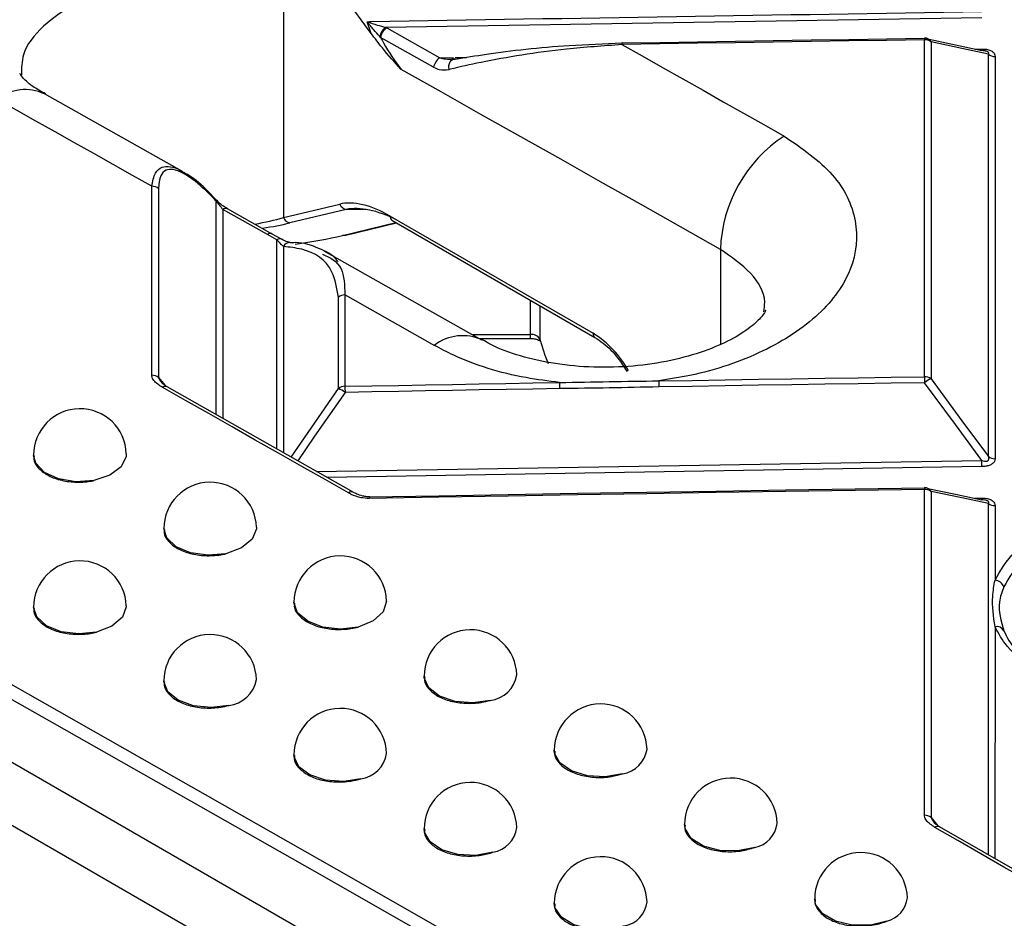
# Model space of a CAD drawing. Units: millimetres. Extents: x 8 to 418, y -29 to 291.
# Drawn here: x 284 to 293, y 149 to 158 of the extents above; entities that cross this region are included whole.
import ezdxf

# ---------------------------------------------------------------- set-up
doc = ezdxf.new("R2010")
doc.units = ezdxf.units.MM

msp = doc.modelspace()

# ---------------------------------------------------------------- linework, layer by layer
at = {"color": 7, "linetype": 'Continuous', "lineweight": 25}
for p, q in [((267.912999, 159.51969), (318.420626, 130.362258)), ((269.125174, 159.403065), (318.218603, 131.062032)), ((287.413002, 157.500707), (287.145386, 157.869871)), ((286.600821, 157.778271), (286.600821, 155.79906)), ((287.413002, 157.500707), (287.374555, 157.609693)), ((293.059396, 157.647033), (287.546566, 157.557222)), ((287.546566, 157.557222), (287.556813, 157.551675)), ((287.556813, 157.551675), (288.047511, 157.276092)), ((287.499695, 157.46501), (287.492218, 157.472904)), ((287.990371, 157.189438), (287.499695, 157.46501)), ((292.528173, 154.327602), (292.528173, 157.442558)), ((292.58926, 157.422994), (292.58926, 154.308092)), ((292.995938, 157.356038), (293.05936, 157.35706)), ((288.047511, 157.276092), (288.175085, 157.278333)), ((288.185746, 157.266009), (288.160087, 157.26237)), ((288.190428, 157.278602), (288.292936, 157.280254)), ((293.119505, 153.5887), (293.119518, 157.308153)), ((293.180565, 157.288583), (293.180552, 153.569194)), ((285.669671, 156.225124), (284.393397, 156.941678)), ((285.385379, 154.34095), (285.385379, 156.088288)), ((285.446587, 156.068998), (285.446587, 154.321689)), ((286.454699, 155.642002), (286.040536, 155.8749)), ((286.498671, 155.646852), (286.084506, 155.879816)), ((286.600821, 155.79906), (287.122358, 155.923839)), ((287.182967, 155.874349), (286.66143, 155.74957)), ((287.587028, 155.812752), (289.463911, 154.729251)), ((287.604783, 155.773508), (289.481666, 154.690007)), ((287.166248, 155.634679), (287.64631, 155.749536)), ((286.541186, 155.593342), (286.454699, 155.642002)), ((286.585157, 155.598301), (286.49867, 155.646956)), ((288.436666, 154.666766), (286.976792, 155.48958)), ((287.110464, 154.217388), (287.110464, 155.061758)), ((287.170515, 155.08327), (287.170515, 154.238884)), ((288.410835, 154.681325), (288.88651, 154.681325)), ((288.972953, 154.661721), (288.971449, 154.674716)), ((287.246081, 153.259066), (285.525796, 154.234596)), ((284.291781, 153.603069), (284.291781, 153.594859)), ((287.247571, 153.25816), (287.246077, 153.259068)), ((292.528173, 150.27302), (292.528173, 153.28582)), ((292.58926, 153.266328), (292.58926, 150.253579)), ((292.992647, 153.20356), (293.059333, 153.204658)), ((293.18055, 153.135676), (293.180546, 152.446181)), ((285.495363, 152.923374), (285.495363, 152.915455)), ((286.698944, 152.242), (286.698944, 152.234372)), ((284.291781, 152.196645), (284.291781, 152.18844)), ((293.251834, 152.002759), (293.251995, 152.001439)), ((285.495363, 151.515271), (285.495363, 151.507357)), ((287.902525, 151.558945), (287.902525, 151.55161)), ((289.106106, 150.874211), (289.106106, 150.867168)), ((286.698944, 150.832217), (286.698944, 150.824595)), ((287.902525, 150.147483), (287.902525, 150.140153)), ((290.309687, 150.187797), (290.309687, 150.181046)), ((294.373179, 149.187348), (292.668694, 150.165531)), ((291.513269, 149.499703), (291.513269, 149.493245)), ((289.106106, 149.46107), (289.106106, 149.454032))]:
    msp.add_line(p, q, dxfattribs=at)
at = {"color": 8, "linetype": 'Continuous', "lineweight": 25}
for p, q in [((285.979361, 153.977391), (285.979369, 155.951967)), ((286.040536, 155.8749), (286.040529, 153.942704)), ((287.364523, 155.874349), (287.182967, 155.874349)), ((287.146303, 155.633562), (287.641834, 155.75212)), ((286.601198, 155.531846), (286.601206, 153.624758)), ((290.641431, 155.504852), (290.641431, 154.628901)), ((288.88651, 154.717558), (288.88651, 155.033583)), ((288.971449, 154.984549), (288.971449, 154.674716)), ((288.346549, 154.717558), (288.88651, 154.717558)), ((288.88651, 154.681325), (288.88651, 154.717558)), ((285.446587, 154.321689), (285.508836, 154.245553)), ((286.90821, 153.450664), (293.058934, 153.552445)), ((293.059393, 153.496721), (287.003702, 153.396513)), ((293.11948, 149.906831), (293.119503, 153.155174)), ((293.180543, 152.016299), (293.180527, 149.871796)), ((292.58926, 150.253579), (292.651703, 150.176633))]:
    msp.add_line(p, q, dxfattribs=at)
at = {"color": 7, "linetype": 'Continuous', "lineweight": 25, "flags": 128}
for points in [[(292.528173, 157.442558), (292.178575, 157.437276), (291.828979, 157.431924), (291.479384, 157.426501), (291.129791, 157.421007), (290.7802, 157.415442), (290.43061, 157.409807), (290.081022, 157.4041), (289.731436, 157.398323)], [(289.731944, 157.413014), (289.731829, 157.414005), (289.731727, 157.414171), (289.73164, 157.413512), (289.731567, 157.412033), (289.73151, 157.409749), (289.731469, 157.406682), (289.731444, 157.402861), (289.731436, 157.398323)], [(289.731944, 157.413014), (290.081524, 157.418791), (290.431105, 157.424497), (290.780689, 157.430132), (291.130274, 157.435697), (291.479861, 157.441191), (291.829449, 157.446614), (292.179039, 157.451966), (292.528631, 157.457247)], [(292.528631, 157.457247), (292.814341, 157.395384), (293.058911, 157.342393)], [(293.119518, 157.308153), (292.874957, 157.361138), (292.58926, 157.422994)], [(289.731436, 157.398323), (289.918878, 157.292727), (290.106321, 157.187089), (290.293764, 157.08141), (290.481207, 156.975691), (290.668651, 156.86993), (290.856095, 156.764129), (291.043539, 156.658286), (291.230984, 156.552403)], [(288.176306, 157.263838), (288.176415, 157.263857), (288.189894, 157.263934)], [(290.641431, 155.504852), (290.272445, 155.713245), (289.90346, 155.921479), (289.534477, 156.129555), (289.165495, 156.337472), (288.796516, 156.545229), (288.427537, 156.752828), (288.058561, 156.960268), (287.689587, 157.167549)], [(285.385379, 156.088288), (285.206388, 156.188855), (285.027397, 156.289385), (284.848406, 156.389878), (284.669416, 156.490333), (284.490426, 156.59075), (284.311437, 156.69113), (284.132448, 156.791473), (283.953459, 156.891779)], [(287.166248, 155.634679), (287.164417, 155.634274), (287.146303, 155.633562)], [(286.663826, 155.569348), (286.675903, 155.568229), (286.683776, 155.566267)], [(287.996529, 154.616979), (287.893277, 154.675309), (287.790025, 154.733626), (287.686773, 154.791931), (287.583521, 154.850224), (287.480269, 154.908504), (287.377018, 154.966772), (287.273766, 155.025027), (287.170515, 155.08327)], [(288.971449, 154.674716), (289.017034, 154.526121), (289.049039, 154.44968)], [(290.072368, 154.289002), (290.379339, 154.294019), (290.686312, 154.29898), (290.993285, 154.303887), (291.30026, 154.308739), (291.607236, 154.313537), (291.914214, 154.31828), (292.221193, 154.322969), (292.528173, 154.327602)], [(292.58926, 154.308092), (292.874948, 153.920513), (293.119505, 153.5887)], [(287.201854, 153.254098), (286.986787, 153.376212), (286.771728, 153.498277), (286.556678, 153.620293), (286.341636, 153.74226), (286.126604, 153.864177), (285.911579, 153.986045), (285.696564, 154.107865), (285.481557, 154.229635)], [(287.170515, 154.238884), (287.41859, 154.24336), (287.666667, 154.247799), (287.914744, 154.252203), (288.162823, 154.256572), (288.410902, 154.260904), (288.658982, 154.265202), (288.907063, 154.269463), (289.155145, 154.273689)], [(289.155675, 154.217943), (288.907598, 154.213717), (288.659521, 154.209456), (288.411446, 154.205159), (288.163371, 154.200827), (287.915297, 154.196458), (287.667224, 154.192054), (287.419152, 154.187615), (287.171081, 154.183139)], [(292.528642, 154.271856), (292.221668, 154.267222), (291.914694, 154.262534), (291.607722, 154.257791), (291.300752, 154.252993), (290.993782, 154.248141), (290.686814, 154.243234), (290.379847, 154.238273), (290.072882, 154.233257)], [(293.058934, 153.552445), (292.814343, 153.884285), (292.528642, 154.271856)], [(280.15372, 153.698144), (283.623658, 151.74385), (287.093722, 149.775523), (290.56387, 147.793189), (294.03406, 145.796871), (297.504251, 143.786592), (300.974399, 141.762379), (304.444463, 139.724255), (307.9144, 137.672245)], [(307.915036, 137.532674), (304.43016, 139.593732), (300.945156, 141.640784), (297.460066, 143.673805), (293.974934, 145.69277), (290.489802, 147.697653), (287.004713, 149.688431), (283.519709, 151.665079), (280.034833, 153.627573)], [(285.148736, 153.615774), (285.147317, 153.590627), (285.100864, 153.495571), (284.996007, 153.417023), (284.84884, 153.36704)], [(292.528173, 153.28582), (291.886601, 153.276073), (291.245035, 153.266088), (290.603474, 153.255864), (289.961919, 153.245402), (289.32037, 153.234701), (288.678827, 153.223761), (288.037291, 153.212583), (287.39576, 153.201166)], [(287.396302, 153.216181), (287.396179, 153.21713), (287.39607, 153.217254), (287.395976, 153.216552), (287.395898, 153.215031), (287.395837, 153.212706), (287.395793, 153.209599), (287.395768, 153.20574), (287.39576, 153.201166)], [(287.396302, 153.216181), (288.037822, 153.227598), (288.679347, 153.238775), (289.320879, 153.249715), (289.962417, 153.260416), (290.60396, 153.270878), (291.24551, 153.281102), (291.887065, 153.291087), (292.528625, 153.300834)], [(292.560901, 153.29407), (292.81433, 153.240957), (293.05889, 153.189668)], [(293.119503, 153.155174), (292.874952, 153.206458), (292.58926, 153.266328)], [(286.35233, 152.93563), (286.352057, 152.921572), (286.312731, 152.825494), (286.213758, 152.744441), (286.070322, 152.690845)], [(287.555924, 152.253805), (287.555971, 152.251323), (287.524142, 152.154366), (287.431492, 152.070854), (287.29223, 152.013593)], [(285.148735, 152.209374), (285.148714, 152.200009), (285.112532, 152.103376), (285.016122, 152.021075), (284.874291, 151.965747)], [(294.329004, 149.18235), (294.115913, 149.304792), (293.902831, 149.427185), (293.689756, 149.549531), (293.47669, 149.671829), (293.263632, 149.794079), (293.050582, 149.916281), (292.83754, 150.038435), (292.624506, 150.160541)]]:
    msp.add_lwpolyline(points, dxfattribs=at)
at = {"color": 8, "linetype": 'Continuous', "lineweight": 25, "flags": 128}
for points in [[(288.133298, 157.167877), (288.131212, 157.187136), (288.132205, 157.205999), (288.136227, 157.223497), (288.143072, 157.238733), (288.152387, 157.250925), (288.163695, 157.259445), (288.176306, 157.263838)], [(286.672691, 153.584221), (286.829496, 153.811029), (287.110464, 154.217388)], [(287.171081, 154.183139), (286.890101, 153.776787), (286.733227, 153.549893)], [(284.84884, 153.36704), (284.683291, 153.356587), (284.523339, 153.383351), (284.393135, 153.443292), (284.312341, 153.527359), (284.291781, 153.603069)], [(286.070322, 152.690845), (285.90569, 152.67619), (285.743815, 152.698876), (285.609151, 152.755479), (285.522042, 152.837446), (285.495363, 152.923374)], [(287.29223, 152.013593), (287.128898, 151.994592), (286.965357, 152.012985), (286.826325, 152.065991), (286.732815, 152.145599), (286.698961, 152.239778), (286.698944, 152.242)], [(284.874291, 151.965747), (284.710254, 151.949305), (284.547741, 151.970191), (284.411278, 152.025252), (284.321459, 152.10618), (284.291781, 152.196645)], [(286.095406, 151.288528), (285.932752, 151.267915), (285.768767, 151.284647), (285.628209, 151.3362), (285.532301, 151.414789), (285.495521, 151.508549), (285.495363, 151.515271)], [(288.514453, 151.335323), (288.352837, 151.311855), (288.187934, 151.325748), (288.044678, 151.374902), (287.944729, 151.451884), (287.903201, 151.545054), (287.902525, 151.558945)], [(289.73686, 150.656064), (289.577408, 150.628035), (289.411492, 150.637243), (289.26421, 150.682294), (289.157838, 150.756374), (289.108467, 150.848279), (289.106106, 150.874211)], [(287.316762, 150.610236), (287.155878, 150.585351), (286.99071, 150.597752), (286.846205, 150.645566), (286.744189, 150.721573), (286.70007, 150.81429), (286.698944, 150.832217)], [(288.53824, 149.930893), (288.379536, 149.90166), (288.213514, 149.909568), (288.065257, 149.953423), (287.957165, 150.026598), (287.905571, 150.118038), (287.902525, 150.147483)], [(290.9593, 149.975834), (290.802482, 149.943182), (290.635947, 149.947542), (290.484892, 149.988254), (290.372174, 150.059158), (290.314846, 150.149526), (290.309687, 150.187797)], [(292.181607, 149.294636), (292.027909, 149.257335), (291.861185, 149.256715), (291.706668, 149.29287), (291.587743, 149.360329), (291.522408, 149.448881), (291.513269, 149.499703)], [(289.759708, 149.25051), (289.603612, 149.216882), (289.437098, 149.220159), (289.285332, 149.259845), (289.17125, 149.329943), (289.112094, 149.419859), (289.106106, 149.46107)]]:
    msp.add_lwpolyline(points, dxfattribs=at)
at = {"color": 7, "linetype": 'Continuous', "lineweight": 25}
for centre, radius, start, end in [((287.626165, 157.446242), 0.136575, 125.6495824, 168.7426151), ((287.63054, 157.44093), 0.133042, 123.6532093, 169.5725617), ((292.530807, 157.345629), 0.096965, 52.9273535, 91.5565643), ((292.529748, 157.372737), 0.085714, 77.7865723, 90.8597), ((288.121268, 157.165289), 0.133107, 123.6503245, 169.5470919), ((293.17797, 157.38549), 0.096941, 232.9180628, 271.5343628), ((291.949102, 155.458578), 1.30849, 123.2857132, 177.9733485), ((285.388403, 155.991131), 0.097204, 53.2319631, 91.7825861), ((285.981557, 155.958158), 0.002223, 54.8162857, 112.7217489), ((287.197113, 155.953531), 0.080436, 201.6629101, 259.8710079), ((286.675576, 155.828752), 0.080436, 201.6629101, 259.8710079), ((287.629028, 155.808116), 0.042255, 173.7011525, 234.9866671), ((287.170907, 154.987602), 0.095668, 90.2350453, 129.1830266), ((288.898253, 154.635216), 0.083175, 28.3533074, 98.1158918), ((288.962178, 153.924895), 0.94801, 28.8556089, 58.0453284), ((285.388409, 154.243693), 0.097304, 53.2802949, 91.7843278), ((292.530818, 154.230499), 0.09714, 53.0138251, 91.560439), ((297.202014, 154.339074), 4.673855, 180.1406222, 180.8240346), ((292.717492, 154.024758), 0.311001, 114.3508156, 127.3897133), ((287.170903, 154.143174), 0.095711, 90.2323447, 129.1589077), ((286.979795, 153.915347), 0.329095, 54.4613771, 66.6056207), ((291.042918, 154.250355), 3.872419, 180.1697206, 180.9945638), ((293.29021, 154.28516), 4.135081, 180.1589417, 180.9313937), ((294.341251, 154.300473), 4.268898, 180.1539601, 180.9021993), ((284.720353, 153.603069), 0.428571, 1.6988205, 180), ((293.177943, 153.66631), 0.097151, 233.0212592, 271.5389897), ((288.287955, 153.485263), 4.771451, 0.1375874, 0.8067499), ((285.923934, 152.923374), 0.428571, 1.63864, 180), ((292.530822, 153.188658), 0.097199, 53.0427668, 91.5617235), ((292.529748, 153.216253), 0.085714, 78.1674404, 90.8597249), ((293.177939, 153.232816), 0.097175, 233.0332964, 271.5395242), ((287.127515, 152.242), 0.428571, 1.5784897, 180), ((284.720353, 152.196645), 0.428571, 1.7019414, 180), ((293.170164, 152.347875), 0.098852, 21.6350857, 83.9717555), ((285.923934, 151.515271), 0.428571, 1.6417943, 180), ((288.331096, 151.558945), 0.428571, 1.5183697, 180), ((293.197791, 151.947481), 0.070947, 25.0775362, 104.0700291), ((286.064311, 151.579546), 0.292675, 276.0988886, 349.7666004), ((288.479251, 151.617316), 0.284182, 277.1154689, 350.477319), ((289.534678, 150.874211), 0.428571, 1.4582797, 180), ((287.127515, 150.832217), 0.428571, 1.5816775, 180), ((289.694635, 150.92404), 0.271282, 278.954563, 351.7510925), ((287.278996, 150.888088), 0.280407, 277.7400993, 350.963512), ((288.331096, 150.147483), 0.428571, 1.5215907, 180), ((290.738259, 150.187797), 0.428571, 1.3982199, 180), ((292.530833, 150.175687), 0.09737, 53.126526, 91.5654057), ((288.493814, 150.195389), 0.268202, 279.5346586, 352.1726838), ((290.910072, 150.229648), 0.258543, 280.9763664, 353.0258276), ((289.534678, 149.46107), 0.428571, 1.4615339, 180), ((291.94184, 149.499703), 0.428571, 1.33819, 180), ((292.12541, 149.534244), 0.24611, 283.1993375, 354.279305), ((289.708642, 149.501546), 0.256177, 281.4982594, 353.3773104)]:
    msp.add_arc(centre, radius, start, end, dxfattribs=at)
at = {"color": 8, "linetype": 'Continuous', "lineweight": 25}
for centre, radius, start, end in [((292.721292, 157.446991), 0.19317, 176.6014331, 181.3149716), ((292.533183, 157.396065), 0.062208, 25.6509174, 76.3329386), ((292.872407, 157.352583), 0.187006, 356.5115092, 1.3718265), ((284.213825, 156.560558), 0.421304, 64.7684453, 128.1700848), ((285.972116, 155.959865), 0.010723, 312.5631904, 0.5902051), ((286.066859, 155.838929), 0.044573, 66.620564, 126.1958009), ((286.481023, 155.606033), 0.044573, 66.6413226, 126.1986382), ((286.567516, 155.557359), 0.044588, 66.7078144, 126.1941947), ((286.665156, 155.496081), 0.073279, 91.0406285, 150.7859841), ((288.256253, 154.288448), 0.418795, 63.8590708, 128.3285267), ((289.506848, 154.725032), 0.043143, 174.3880951, 234.2047667), ((285.507937, 154.19413), 0.044232, 66.1939252, 126.6125549), ((287.228229, 153.218655), 0.044179, 66.172299, 126.6542869), ((292.727388, 153.290326), 0.199267, 176.6536597, 181.2956472), ((292.532917, 153.239371), 0.062459, 25.5686103, 76.6643762), ((292.866329, 153.20011), 0.193058, 356.5670485, 1.3499344), ((292.650863, 150.125291), 0.044014, 66.1073482, 126.7862749)]:
    msp.add_arc(centre, radius, start, end, dxfattribs=at)
at = {"color": 7, "linetype": 'Continuous', "lineweight": 25}
for centre, major_axis, ratio, start_param, end_param in [((287.587028, 155.276168), (-0.58358, 0.58358), 0.51768666, 5.1900856, 5.97548376), ((287.647637, 155.311157), (0.610088, -0.479642), 0.50911136, 1.95152318, 2.73692135), ((285.590668, 156.005753), (2.2, 0), 0.2392531, 5.2454325, 5.49778714)]:
    msp.add_ellipse(centre, major_axis=major_axis, ratio=ratio, start_param=start_param, end_param=end_param, dxfattribs=at)
at = {"color": 8, "linetype": 'Continuous', "lineweight": 25}
for centre, major_axis, ratio, start_param in [((285.590668, 156.090232), (1.428571, 0), 0.28824555, 5.26218663), ((285.590668, 156.005753), (1.514286, 0), 0.2392531, 5.28328529)]:
    msp.add_ellipse(centre, major_axis=major_axis, ratio=ratio, start_param=start_param, end_param=5.49778714, dxfattribs=at)
for points, knots in [([(286.600821, 157.778271), (286.564185, 157.797083), (286.410727, 157.875879), (286.078736, 157.971806), (285.598113, 158.006599), (285.115878, 157.945561), (284.685906, 157.796196), (284.36399, 157.575338), (284.180008, 157.336689), (284.179964, 157.18035), (284.179947, 157.117512)], [0, 0, 0, 0, 0.04491784, 0.18815001, 0.33132676, 0.47453019, 0.61768972, 0.76079361, 0.90385447, 1, 1, 1, 1]), ([(293.119518, 157.308153), (293.121164, 157.311206), (293.124091, 157.316636), (293.121816, 157.324636), (293.115426, 157.330302), (293.107443, 157.33441), (293.099151, 157.337174), (293.093207, 157.338309), (293.091374, 157.338659)], [0, 0, 0, 0, 0.30515917, 0.54265672, 0.67445617, 0.77675537, 0.93118291, 1, 1, 1, 1]), ([(285.385379, 156.088288), (285.393099, 156.13271), (285.406648, 156.210669), (285.470553, 156.269958), (285.553357, 156.2745), (285.622381, 156.255959), (285.663303, 156.227771), (285.668917, 156.223904)], [0, 0, 0, 0, 0.32358432, 0.56788701, 0.76762604, 0.96812025, 1, 1, 1, 1]), ([(286.541194, 153.65879), (286.541191, 154.276503), (286.541188, 154.921964), (286.541186, 155.565668), (286.541186, 155.593342)], [0, 0, 0, 0, 0.95700876, 1, 1, 1, 1]), ([(291.042057, 154.92644), (291.046892, 154.956954), (291.066568, 155.081125), (290.942203, 155.294464), (290.741689, 155.434722), (290.641431, 155.504852)], [0, 0, 0, 0, 0.140084014, 0.570033438, 1, 1, 1, 1]), ([(286.963045, 155.46135), (287.031652, 155.429306), (287.158697, 155.369968), (287.166792, 155.173597), (287.170515, 155.08327)], [0, 0, 0, 0, 0.54001496, 1, 1, 1, 1]), ([(285.446587, 154.321689), (285.447498, 154.319213), (285.453119, 154.30394), (285.46292, 154.286662), (285.475856, 154.273996), (285.477447, 154.272438)], [0, 0, 0, 0, 0.14506694, 0.89483577, 1, 1, 1, 1]), ([(293.119503, 153.155174), (293.121149, 153.158267), (293.124076, 153.163766), (293.1218, 153.171852), (293.115409, 153.177567), (293.107426, 153.181702), (293.099239, 153.184451), (293.093402, 153.185568), (293.091676, 153.185899)], [0, 0, 0, 0, 0.30646294, 0.54488777, 0.67719227, 0.77991119, 0.93490102, 1, 1, 1, 1]), ([(292.58926, 150.253579), (292.590185, 150.251044), (292.595804, 150.235651), (292.605614, 150.218255), (292.618511, 150.205527), (292.620086, 150.203973)], [0, 0, 0, 0, 0.14755826, 0.8959487, 1, 1, 1, 1])]:
    msp.add_open_spline(points, degree=3, knots=knots, dxfattribs=at)
at = {"color": 7, "linetype": 'Continuous', "lineweight": 25}
for points, knots in [([(287.374555, 157.609693), (287.38631, 157.609905), (289.281025, 157.643977), (291.175862, 157.67337), (293.058942, 157.702581)], [0, 0, 0, 0, 0.00620393, 1, 1, 1, 1]), ([(287.374555, 157.609693), (287.37499, 157.609539), (287.406161, 157.598499), (287.464366, 157.57927), (287.520543, 157.564202), (287.546566, 157.557222)], [0, 0, 0, 0, 0.007542201, 0.540267991, 1, 1, 1, 1]), ([(287.492218, 157.472904), (287.473717, 157.492707), (287.4447, 157.523766), (287.405768, 157.570141), (287.385163, 157.59597), (287.374835, 157.609331), (287.374555, 157.609693)], [0, 0, 0, 0, 0.46390974, 0.72759599, 0.99261092, 1, 1, 1, 1]), ([(287.689587, 157.167549), (287.688397, 157.168868), (287.629759, 157.233882), (287.534533, 157.340774), (287.447113, 157.455818), (287.413002, 157.500707)], [0, 0, 0, 0, 0.01246826, 0.61466864, 1, 1, 1, 1]), ([(287.499695, 157.46501), (287.508751, 157.447593), (287.563026, 157.343206), (287.632066, 157.247384), (287.689587, 157.167549)], [0, 0, 0, 0, 0.16685094, 1, 1, 1, 1]), ([(288.189894, 157.263934), (288.284273, 157.279457), (288.59443, 157.330469), (289.113728, 157.389338), (289.567266, 157.406707), (289.731944, 157.413014)], [0, 0, 0, 0, 0.21787849, 0.71601496, 1, 1, 1, 1]), ([(289.731436, 157.398323), (289.558663, 157.385792), (289.086849, 157.35157), (288.554751, 157.262442), (288.229013, 157.191468), (288.136735, 157.168725), (288.133298, 157.167877)], [0, 0, 0, 0, 0.28675851, 0.78308909, 0.99192056, 1, 1, 1, 1]), ([(293.091374, 157.338659), (293.089598, 157.339039), (293.078709, 157.341367), (293.067931, 157.341926), (293.058911, 157.342393)], [0, 0, 0, 0, 0.16314434, 1, 1, 1, 1]), ([(293.05936, 157.35706), (293.073518, 157.356727), (293.101957, 157.356058), (293.139735, 157.34575), (293.164945, 157.329114), (293.178453, 157.309504), (293.179838, 157.295785), (293.180565, 157.288583)], [0, 0, 0, 0, 0.21895248, 0.43981901, 0.63311608, 0.80740486, 1, 1, 1, 1]), ([(288.047511, 157.276092), (288.064891, 157.27196), (288.10674, 157.26201), (288.148769, 157.263424), (288.173344, 157.26425)], [0, 0, 0, 0, 0.41530319, 1, 1, 1, 1]), ([(284.400931, 156.942249), (284.359443, 156.965454), (284.25571, 157.023472), (284.180785, 157.103585), (284.169553, 157.123075), (284.164462, 157.131907)], [0, 0, 0, 0, 0.267122233, 0.667888416, 1, 1, 1, 1]), ([(287.990371, 157.189438), (288.00777, 157.181159), (288.055283, 157.158553), (288.103034, 157.16426), (288.133298, 157.167877)], [0, 0, 0, 0, 0.36621535, 1, 1, 1, 1]), ([(291.230984, 156.552403), (291.394929, 156.438985), (291.722819, 156.21215), (291.928134, 155.771916), (291.885689, 155.318544), (291.583719, 154.892626), (291.060589, 154.546891), (290.51424, 154.35975), (290.168919, 154.304461), (290.072368, 154.289002)], [0, 0, 0, 0, 0.15652372, 0.31304793, 0.46956314, 0.62608761, 0.78263989, 0.93922636, 1, 1, 1, 1]), ([(285.979369, 155.951967), (285.974064, 155.957605), (285.912602, 156.022941), (285.808309, 156.122198), (285.675047, 156.21337), (285.579502, 156.248547), (285.506912, 156.240643), (285.455215, 156.184007), (285.449737, 156.110988), (285.446587, 156.068998)], [0, 0, 0, 0, 0.02118228, 0.245437056, 0.393710563, 0.517024739, 0.640085618, 0.793030107, 1, 1, 1, 1]), ([(285.980929, 155.957479), (285.96088, 155.980119), (285.889267, 156.060986), (285.770416, 156.167928), (285.675242, 156.217498), (285.637257, 156.237282)], [0, 0, 0, 0, 0.18939244, 0.67647659, 1, 1, 1, 1]), ([(285.979369, 155.951967), (285.986431, 155.942469), (286.002772, 155.920494), (286.022569, 155.895784), (286.035265, 155.881027), (286.040536, 155.8749)], [0, 0, 0, 0, 0.30802184, 0.71271236, 1, 1, 1, 1]), ([(286.084272, 155.880554), (286.068682, 155.889923), (286.041393, 155.906323), (286.005057, 155.936878), (285.988027, 155.954837), (285.982997, 155.960142)], [0, 0, 0, 0, 0.48422816, 0.84763823, 1, 1, 1, 1]), ([(286.601198, 155.531846), (286.594607, 155.53791), (286.577787, 155.553384), (286.555027, 155.578232), (286.541186, 155.593342)], [0, 0, 0, 0, 0.39187664, 1, 1, 1, 1]), ([(286.663847, 155.569535), (286.663292, 155.569527), (286.661041, 155.569494), (286.634425, 155.574526), (286.605786, 155.58615), (286.585493, 155.598139), (286.585146, 155.598343)], [0, 0, 0, 0, 0.11637328, 0.47149212, 0.99097816, 1, 1, 1, 1]), ([(287.110464, 155.061758), (287.095729, 155.145218), (287.055146, 155.375078), (286.847995, 155.503458), (286.658842, 155.525216), (286.601198, 155.531846)], [0, 0, 0, 0, 0.283849306, 0.781753546, 1, 1, 1, 1]), ([(287.107353, 155.390233), (287.104363, 155.394407), (287.060687, 155.455381), (286.925013, 155.517601), (286.780581, 155.57295), (286.678159, 155.565751), (286.661373, 155.564572)], [0, 0, 0, 0, 0.031055841, 0.453642532, 0.910460304, 1, 1, 1, 1]), ([(291.061016, 154.938623), (291.061101, 154.939373), (291.061806, 154.945633), (291.048277, 154.908143), (290.966071, 154.817019), (290.798622, 154.697282), (290.563995, 154.584709), (290.267865, 154.490411), (289.926007, 154.428955), (289.561356, 154.407286), (289.197834, 154.429799), (288.864759, 154.493215), (288.601058, 154.579392), (288.488758, 154.642264), (288.44334, 154.667692)], [0, 0, 0, 0, 0.01236827, 0.10326788, 0.19376175, 0.28250738, 0.3695657, 0.46138185, 0.55564641, 0.65071846, 0.74690629, 0.84237594, 0.93625174, 1, 1, 1, 1]), ([(288.88651, 154.681325), (288.897853, 154.680779), (288.92092, 154.679668), (288.948761, 154.672033), (288.965501, 154.663917), (288.968917, 154.661113), (288.969966, 154.660251)], [0, 0, 0, 0, 0.30771191, 0.62577692, 0.88506147, 1, 1, 1, 1]), ([(289.481666, 154.690007), (289.507516, 154.673329), (289.580134, 154.626479), (289.687624, 154.517922), (289.751817, 154.41704), (289.778861, 154.37454)], [0, 0, 0, 0, 0.24235087, 0.68081276, 1, 1, 1, 1]), ([(289.155145, 154.273689), (289.051152, 154.287099), (288.69873, 154.332546), (288.300693, 154.456547), (288.055148, 154.586061), (287.996529, 154.616979)], [0, 0, 0, 0, 0.24166114, 0.81896294, 1, 1, 1, 1]), ([(285.481557, 154.229635), (285.452303, 154.249287), (285.407595, 154.27932), (285.386431, 154.321262), (285.385537, 154.338001), (285.385379, 154.34095)], [0, 0, 0, 0, 0.60930069, 0.93117624, 1, 1, 1, 1]), ([(285.526845, 154.234893), (285.518507, 154.239505), (285.497922, 154.25089), (285.481161, 154.266386), (285.477736, 154.27117), (285.477289, 154.271795)], [0, 0, 0, 0, 0.37180702, 0.91799966, 1, 1, 1, 1]), ([(289.155145, 154.273689), (289.308029, 154.276752), (289.613798, 154.282877), (289.919511, 154.286961), (290.072368, 154.289002)], [0, 0, 0, 0, 0.49999954, 1, 1, 1, 1]), ([(290.072882, 154.233257), (289.920027, 154.229814), (289.614317, 154.222928), (289.308556, 154.219605), (289.155675, 154.217943)], [0, 0, 0, 0, 0.50000045, 1, 1, 1, 1]), ([(284.297218, 153.594687), (284.295728, 153.585211), (284.289825, 153.547658), (284.329418, 153.484266), (284.411945, 153.416301), (284.532582, 153.369348), (284.673281, 153.3489), (284.78225, 153.354521), (284.838589, 153.365113), (284.84884, 153.36704)], [0, 0, 0, 0, 0.06070241, 0.24053801, 0.42035131, 0.60017896, 0.78005134, 0.95997925, 1, 1, 1, 1]), ([(293.058934, 153.552445), (293.066858, 153.550079), (293.080958, 153.545869), (293.099387, 153.544889), (293.110696, 153.548), (293.117786, 153.5529), (293.121831, 153.55976), (293.123908, 153.572052), (293.121343, 153.581749), (293.119505, 153.5887)], [0, 0, 0, 0, 0.2161044, 0.38450772, 0.47798722, 0.55051339, 0.66006011, 0.75634371, 1, 1, 1, 1]), ([(293.180552, 153.569194), (293.179619, 153.560921), (293.177744, 153.544301), (293.159002, 153.521989), (293.129662, 153.506855), (293.095503, 153.498482), (293.071819, 153.497327), (293.059393, 153.496721)], [0, 0, 0, 0, 0.2190191, 0.43995348, 0.63329318, 0.80760837, 1, 1, 1, 1]), ([(287.39576, 153.201166), (287.369732, 153.2029), (287.308605, 153.206972), (287.245386, 153.230843), (287.210875, 153.249279), (287.201854, 153.254098)], [0, 0, 0, 0, 0.3538778, 0.83110689, 1, 1, 1, 1]), ([(287.396189, 153.21738), (287.388583, 153.217491), (287.367121, 153.217804), (287.326355, 153.225481), (287.28171, 153.239356), (287.258474, 153.253994), (287.24872, 153.260138)], [0, 0, 0, 0, 0.1264897, 0.35692979, 0.7300621, 1, 1, 1, 1]), ([(293.091676, 153.185899), (293.089792, 153.186303), (293.078795, 153.188661), (293.067911, 153.189211), (293.05889, 153.189668)], [0, 0, 0, 0, 0.171285277, 1, 1, 1, 1]), ([(293.059333, 153.204658), (293.073492, 153.204321), (293.101932, 153.203645), (293.139712, 153.193259), (293.164925, 153.176503), (293.178436, 153.156749), (293.179822, 153.142931), (293.18055, 153.135676)], [0, 0, 0, 0, 0.21894367, 0.43980152, 0.6330869, 0.80735841, 1, 1, 1, 1]), ([(285.500825, 152.915286), (285.499335, 152.905707), (285.49347, 152.868018), (285.5332, 152.804456), (285.615873, 152.73641), (285.73661, 152.689378), (285.877321, 152.668958), (285.992647, 152.674722), (286.054321, 152.687524), (286.070322, 152.690845)], [0, 0, 0, 0, 0.05987804, 0.23557485, 0.41124679, 0.58692785, 0.76264802, 0.93842015, 1, 1, 1, 1]), ([(293.180546, 152.446181), (293.232183, 152.537422), (293.33522, 152.719481), (293.565983, 152.857004), (293.681098, 152.925605)], [0, 0, 0, 0, 0.501157745, 1, 1, 1, 1]), ([(293.735706, 152.83798), (293.626777, 152.773065), (293.408415, 152.642934), (293.310915, 152.470658), (293.262053, 152.384322)], [0, 0, 0, 0, 0.49884527, 1, 1, 1, 1]), ([(293.180543, 152.016299), (293.167072, 152.110216), (293.146221, 152.255578), (293.171573, 152.396358), (293.180546, 152.446181)], [0, 0, 0, 0, 0.64609156, 1, 1, 1, 1]), ([(293.262053, 152.384322), (293.244939, 152.338276), (293.196801, 152.208754), (293.236478, 152.068162), (293.262049, 151.977551)], [0, 0, 0, 0, 0.35549961, 1, 1, 1, 1]), ([(286.704428, 152.234206), (286.702936, 152.224539), (286.697104, 152.186729), (286.736948, 152.123009), (286.819743, 152.054871), (286.940566, 152.007749), (287.081277, 151.98733), (287.203263, 151.993254), (287.27035, 152.008591), (287.29223, 152.013593)], [0, 0, 0, 0, 0.05894324, 0.23053537, 0.40210042, 0.57366971, 0.74527271, 0.9169241, 1, 1, 1, 1]), ([(284.297193, 152.188265), (284.295704, 152.178857), (284.289761, 152.141308), (284.329227, 152.077822), (284.411609, 152.009641), (284.53217, 151.962472), (284.672771, 151.941965), (284.791224, 151.947743), (284.855508, 151.961676), (284.874291, 151.965747)], [0, 0, 0, 0, 0.058170031, 0.232156009, 0.406112972, 0.580077373, 0.754082391, 0.928143423, 1, 1, 1, 1]), ([(293.587371, 151.599837), (293.47751, 151.674397), (293.295142, 151.798166), (293.213144, 151.954245), (293.180543, 152.016299)], [0, 0, 0, 0, 0.60241817, 1, 1, 1, 1]), ([(293.262049, 151.977551), (293.292551, 151.918723), (293.364311, 151.780321), (293.524904, 151.670517), (293.617235, 151.607386)], [0, 0, 0, 0, 0.42506013, 1, 1, 1, 1]), ([(285.500799, 151.507185), (285.499309, 151.49768), (285.493402, 151.46), (285.532995, 151.396348), (285.615515, 151.328082), (285.736172, 151.280833), (285.87678, 151.260331), (286.00163, 151.266273), (286.071037, 151.282745), (286.095406, 151.288528)], [0, 0, 0, 0, 0.05739226, 0.227498851, 0.397574287, 0.567652212, 0.737765164, 0.907930343, 1, 1, 1, 1]), ([(287.908026, 151.551445), (287.906534, 151.541705), (287.900729, 151.50379), (287.940665, 151.43992), (288.023559, 151.371681), (288.144455, 151.32446), (288.285156, 151.30402), (288.414088, 151.310112), (288.486615, 151.32833), (288.514453, 151.335323)], [0, 0, 0, 0, 0.05791853, 0.22545832, 0.39296915, 0.56047971, 0.72801878, 0.89560267, 1, 1, 1, 1]), ([(289.11162, 150.867004), (289.110129, 150.857204), (289.104344, 150.819197), (289.144354, 150.755187), (289.227325, 150.686839), (289.348282, 150.639508), (289.488964, 150.619027), (289.625103, 150.625294), (289.703037, 150.646752), (289.73686, 150.656064)], [0, 0, 0, 0, 0.05682347, 0.22038207, 0.38391014, 0.54743375, 0.71098092, 0.87456932, 1, 1, 1, 1]), ([(286.7044, 150.824425), (286.702909, 150.814837), (286.697033, 150.777042), (286.736731, 150.713235), (286.819365, 150.644874), (286.940104, 150.597534), (287.080708, 150.577015), (287.212209, 150.583127), (287.286749, 150.602454), (287.316762, 150.610236)], [0, 0, 0, 0, 0.056520178, 0.222801156, 0.389049158, 0.555295044, 0.721570586, 0.887894568, 1, 1, 1, 1]), ([(292.624506, 150.160541), (292.595251, 150.180408), (292.550532, 150.210777), (292.52925, 150.253091), (292.528336, 150.269995), (292.528173, 150.27302)], [0, 0, 0, 0, 0.608358161, 0.929916166, 1, 1, 1, 1]), ([(287.907997, 150.139985), (287.906506, 150.130329), (287.900654, 150.092433), (287.940438, 150.02848), (288.023164, 149.960014), (288.143972, 149.912574), (288.284562, 149.892018), (288.422945, 149.898303), (288.502575, 149.920812), (288.53824, 149.930893)], [0, 0, 0, 0, 0.055572847, 0.218098108, 0.380588876, 0.543073254, 0.705582134, 0.868135672, 1, 1, 1, 1]), ([(290.315211, 150.180884), (290.31372, 150.171037), (290.307951, 150.13295), (290.348016, 150.068808), (290.431045, 150.000343), (290.552052, 149.952893), (290.692707, 149.932353), (290.836283, 149.938796), (290.91953, 149.96386), (290.9593, 149.975834)], [0, 0, 0, 0, 0.05567668, 0.21534409, 0.3749797, 0.53460701, 0.69425311, 0.85393688, 1, 1, 1, 1]), ([(292.669738, 150.165831), (292.661381, 150.170512), (292.640722, 150.182082), (292.62387, 150.197776), (292.620365, 150.202722), (292.619919, 150.203352)], [0, 0, 0, 0, 0.37216472, 0.9200452, 1, 1, 1, 1]), ([(291.518799, 149.493084), (291.517308, 149.4832), (291.51155, 149.445045), (291.551646, 149.380785), (291.634749, 149.312168), (291.755672, 149.264693), (291.896758, 149.243703), (292.042979, 149.251574), (292.13632, 149.276256), (292.178938, 149.293553), (292.181607, 149.294636)], [0, 0, 0, 0, 0.05448713, 0.21034717, 0.36617443, 0.52198984, 0.6778195, 0.83368326, 0.98958606, 1, 1, 1, 1]), ([(289.111591, 149.453865), (289.110099, 149.444154), (289.104266, 149.40617), (289.144118, 149.34208), (289.226914, 149.273501), (289.34778, 149.22595), (289.48835, 149.20534), (289.633814, 149.211799), (289.718437, 149.237819), (289.759708, 149.25051)], [0, 0, 0, 0, 0.05456815, 0.21342362, 0.37224337, 0.53105278, 0.68988175, 0.8487516, 1, 1, 1, 1])]:
    msp.add_open_spline(points, degree=3, knots=knots, dxfattribs=at)

doc.saveas('drawing.dxf')
